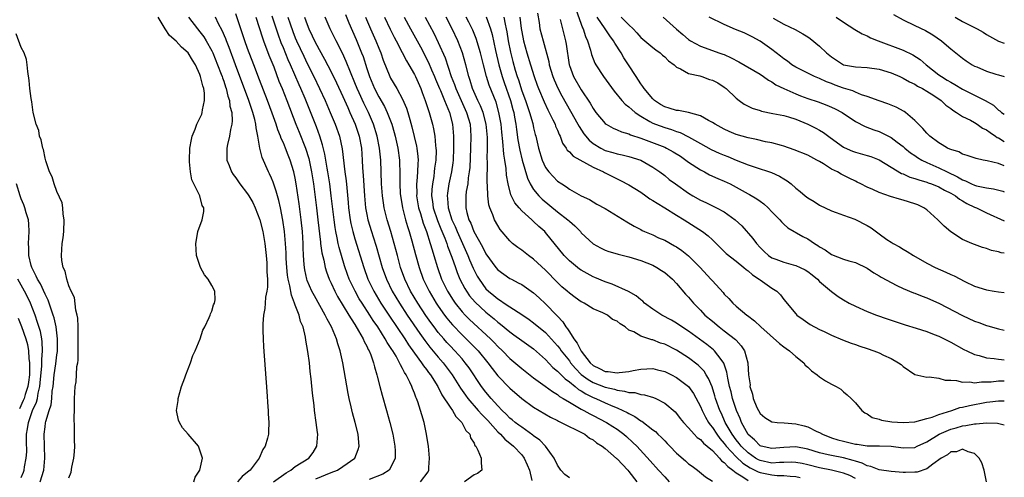
# Model space of a CAD drawing. Units: inches. Extents: x 2610000 to 2613000, y 1512000 to 1515000.
# Drawn here: x 2612835 to 2613000, y 1512574 to 1512651 of the extents above; entities that cross this region are included whole.
import ezdxf

# ---------------------------------------------------------------- set-up
doc = ezdxf.new("R2010")
doc.units = ezdxf.units.IN
doc.header["$MEASUREMENT"] = 0
doc.layers.add('LD26101512_2ft', color=254, linetype='Continuous')

msp = doc.modelspace()

# ---------------------------------------------------------------- linework, layer by layer
at = {"layer": 'LD26101512_2ft'}
for points, elevation in [([(2612884.46, 1512573.54), (2612887, 1512574.58), (2612888.09, 1512575), (2612889, 1512575.6), (2612891, 1512577), (2612891.58, 1512578.42), (2612891.73, 1512579), (2612891.64, 1512579.64), (2612891.57, 1512581), (2612891.08, 1512583), (2612890.59, 1512584.59), (2612890.37, 1512585.63), (2612890.03, 1512587), (2612889.86, 1512587.86), (2612888.99, 1512593.01), (2612888.56, 1512595), (2612888.15, 1512596.15), (2612887.94, 1512597), (2612887.09, 1512599), (2612886.33, 1512600.33), (2612886.04, 1512601), (2612884.2, 1512604.2), (2612883.78, 1512605), (2612883, 1512606.79), (2612882.92, 1512607), (2612882.59, 1512608.59), (2612882.53, 1512609), (2612882.51, 1512609.49), (2612882.4, 1512611), (2612882.34, 1512612.34), (2612882.33, 1512613), (2612882.2, 1512615), (2612882, 1512617), (2612881.65, 1512619.65), (2612881.16, 1512623), (2612881, 1512623.95), (2612880.78, 1512625), (2612880.16, 1512627), (2612879.82, 1512627.82), (2612879.37, 1512629), (2612879, 1512629.88), (2612878.64, 1512630.64), (2612878.53, 1512631), (2612878.07, 1512632.07), (2612877.8, 1512633), (2612877.13, 1512634.87), (2612876.33, 1512637), (2612875, 1512640.47), (2612874.06, 1512643), (2612873, 1512645.74), (2612872.54, 1512647), (2612872.16, 1512648.16), (2612871.85, 1512649), (2612871, 1512651.53)], 7658), ([(2612902, 1512573), (2612903.28, 1512574.72), (2612903.42, 1512575), (2612903.42, 1512575.42), (2612903.51, 1512577), (2612903.34, 1512579), (2612903.31, 1512579.31), (2612903.05, 1512581), (2612902.62, 1512583), (2612902.24, 1512584.24), (2612902.03, 1512585), (2612901.58, 1512586.42), (2612901.36, 1512587), (2612901.23, 1512587.23), (2612901, 1512587.9), (2612900.67, 1512588.67), (2612900.57, 1512589), (2612900.24, 1512589.76), (2612899.6, 1512591), (2612899.34, 1512591.34), (2612899, 1512592.06), (2612898.64, 1512592.64), (2612898.52, 1512593), (2612897.92, 1512594.08), (2612897.36, 1512595), (2612897.21, 1512595.21), (2612897, 1512595.57), (2612896.41, 1512596.41), (2612896.11, 1512597), (2612894.83, 1512599), (2612894.07, 1512600.07), (2612893.51, 1512601), (2612892.2, 1512603), (2612891.74, 1512603.74), (2612891.03, 1512605), (2612890.06, 1512607), (2612889.78, 1512607.78), (2612889.27, 1512609.27), (2612888.35, 1512612.35), (2612888.21, 1512613), (2612888.04, 1512613.96), (2612887.8, 1512615), (2612887.68, 1512615.68), (2612887.5, 1512617), (2612887.05, 1512621), (2612886.79, 1512623), (2612886.48, 1512625), (2612886.36, 1512625.64), (2612885.97, 1512627.97), (2612885.57, 1512629.57), (2612885.11, 1512631), (2612884.55, 1512632.55), (2612882.65, 1512637.35), (2612881.95, 1512639), (2612881.64, 1512639.64), (2612880.18, 1512643), (2612879.81, 1512643.81), (2612879, 1512645.85), (2612878.66, 1512646.66), (2612878.11, 1512648.11), (2612877.13, 1512651.13)], 7662), ([(2612889.41, 1512651.41), (2612890, 1512650), (2612891.22, 1512647.22), (2612892.14, 1512645), (2612892.38, 1512644.38), (2612893, 1512642.38), (2612893.45, 1512641), (2612894.29, 1512639), (2612895, 1512637.62), (2612895.97, 1512635.97), (2612896.43, 1512635), (2612897.19, 1512633), (2612897.61, 1512631.61), (2612897.76, 1512631), (2612898.22, 1512629), (2612898.5, 1512627), (2612898.55, 1512624.55), (2612898.53, 1512623), (2612898.62, 1512621.38), (2612898.65, 1512621), (2612898.7, 1512620.7), (2612899.01, 1512619), (2612899.52, 1512617), (2612899.84, 1512615.84), (2612900.12, 1512615), (2612900.57, 1512613.43), (2612901.17, 1512611.17), (2612901.77, 1512609), (2612902.47, 1512607), (2612903.45, 1512605), (2612904.67, 1512603), (2612905, 1512602.51), (2612906.06, 1512601), (2612906.46, 1512600.46), (2612907, 1512599.81), (2612907.37, 1512599.37), (2612909, 1512597.68), (2612910.36, 1512596.36), (2612911.69, 1512595), (2612913.3, 1512593), (2612914.02, 1512592.02), (2612915, 1512590.79), (2612917, 1512588.76), (2612919, 1512587), (2612921, 1512585.56), (2612923.86, 1512583.86), (2612925, 1512583.31), (2612925.19, 1512583.19), (2612925.65, 1512583), (2612926.52, 1512582.52), (2612928.36, 1512581.64), (2612929.59, 1512581), (2612930.36, 1512580.36), (2612931, 1512580.05), (2612931.57, 1512579.57), (2612932.5, 1512579), (2612933, 1512578.63), (2612934.93, 1512576.93), (2612935, 1512576.88), (2612936.8, 1512575), (2612937, 1512574.76), (2612938.33, 1512573)], 7670), ([(2612913.04, 1512651.04), (2612913.77, 1512649), (2612914.05, 1512648.05), (2612914.61, 1512645.39), (2612915.15, 1512643), (2612915.71, 1512641), (2612916.04, 1512640.04), (2612917.11, 1512637), (2612917.51, 1512635.51), (2612917.66, 1512635), (2612917.82, 1512634.18), (2612918.02, 1512633), (2612918.12, 1512632.12), (2612918.38, 1512630.37), (2612918.68, 1512628.68), (2612919.09, 1512627), (2612919.95, 1512623.95), (2612920.42, 1512623), (2612921, 1512622.05), (2612921.85, 1512621), (2612922.42, 1512620.42), (2612925, 1512618.33), (2612926.76, 1512617), (2612927, 1512616.77), (2612927.94, 1512615.94), (2612928.85, 1512615), (2612929, 1512614.82), (2612931, 1512612.94), (2612932.25, 1512612.25), (2612933, 1512611.91), (2612933.65, 1512611.65), (2612935, 1512611.27), (2612935.2, 1512611.2), (2612937, 1512610.75), (2612939, 1512610.13), (2612941, 1512609.35), (2612941.7, 1512609), (2612942.49, 1512608.49), (2612943, 1512608.13), (2612944.29, 1512607), (2612945, 1512606.28), (2612946.51, 1512604.51), (2612947, 1512603.99), (2612947.81, 1512603), (2612949, 1512601.8), (2612949.76, 1512601), (2612951, 1512599.95), (2612952.16, 1512599), (2612953, 1512598.38), (2612954.9, 1512596.9), (2612955, 1512596.76), (2612955.86, 1512595.86), (2612956.42, 1512595), (2612956.96, 1512592.96), (2612957, 1512591.91), (2612957.06, 1512591), (2612957.32, 1512589.32), (2612957.3, 1512589), (2612957.75, 1512587.75), (2612957.87, 1512587), (2612958.49, 1512585.51), (2612958.72, 1512585), (2612959, 1512584.5), (2612959.81, 1512583.81), (2612961, 1512583.08), (2612961.06, 1512583.06), (2612961.89, 1512583), (2612963.07, 1512582.93), (2612965, 1512582.75), (2612966.43, 1512582.43), (2612967, 1512582.23), (2612968.53, 1512581.47), (2612969, 1512581.28), (2612969.47, 1512581), (2612971, 1512580.42), (2612972.07, 1512580.07), (2612973, 1512579.82), (2612973.68, 1512579.68), (2612975, 1512579.35), (2612975.32, 1512579.32), (2612977, 1512579.06), (2612979.05, 1512579.05), (2612981, 1512579.01), (2612983, 1512578.73), (2612985, 1512578.81), (2612985.37, 1512579), (2612987, 1512579.74), (2612989.07, 1512581), (2612991, 1512581.85), (2612991.91, 1512582.09), (2612993, 1512582.43), (2612993.53, 1512582.46), (2612995, 1512582.76), (2612995.26, 1512582.74), (2612997, 1512582.93), (2612998.88, 1512582.88), (2613000, 1512582.59)], 7684), ([(2612921.63, 1512651.63), (2612921.91, 1512650.09), (2612922.07, 1512649), (2612922.59, 1512647), (2612923.53, 1512643.53), (2612923.62, 1512643), (2612924.25, 1512641), (2612924.46, 1512640.46), (2612925.08, 1512639.08), (2612925.76, 1512637.76), (2612926.48, 1512636.48), (2612927.21, 1512635.21), (2612928.45, 1512633), (2612928.63, 1512632.63), (2612929.41, 1512631.41), (2612930.33, 1512630.33), (2612931, 1512629.79), (2612932.26, 1512629), (2612933, 1512628.63), (2612934.27, 1512628.27), (2612935, 1512628.04), (2612935.88, 1512627.88), (2612937, 1512627.61), (2612939, 1512626.98), (2612941, 1512625.82), (2612942.21, 1512625), (2612943, 1512624.39), (2612943.75, 1512623.75), (2612944.79, 1512623), (2612947, 1512621.46), (2612947.74, 1512621), (2612949, 1512620.27), (2612949.89, 1512619.89), (2612951, 1512619.33), (2612951.23, 1512619.23), (2612951.69, 1512619), (2612953, 1512618.3), (2612954.84, 1512617), (2612955.94, 1512615.94), (2612957.82, 1512613.82), (2612958.41, 1512613), (2612959, 1512612.36), (2612959.68, 1512611.68), (2612960.4, 1512611), (2612961, 1512610.58), (2612961.63, 1512610.37), (2612963, 1512609.87), (2612964.56, 1512609.44), (2612965, 1512609.34), (2612965.73, 1512609), (2612966.56, 1512608.56), (2612967, 1512608.28), (2612967.73, 1512607.73), (2612968.63, 1512607), (2612969, 1512606.65), (2612970.97, 1512604.97), (2612972.12, 1512604.12), (2612973, 1512603.53), (2612973.97, 1512603), (2612975, 1512602.48), (2612977, 1512601.61), (2612978.56, 1512601), (2612980.35, 1512600.35), (2612981.84, 1512599.84), (2612983.35, 1512599.35), (2612985.22, 1512598.78), (2612987, 1512598.22), (2612988.25, 1512597.75), (2612989, 1512597.45), (2612991, 1512596.47), (2612993.23, 1512595.23), (2612993.7, 1512595), (2612995, 1512594.38), (2612995.8, 1512594.2), (2612997, 1512593.83), (2612998.28, 1512593.72), (2612999, 1512593.59), (2612999.53, 1512593.53), (2613000, 1512593.51)], 7690), ([(2612928.14, 1512652.14), (2612929.2, 1512649.2), (2612929.31, 1512649), (2612929.72, 1512647.72), (2612930.06, 1512647), (2612930.57, 1512645.43), (2612930.73, 1512644.73), (2612931.27, 1512643.27), (2612931.43, 1512643), (2612932.71, 1512641), (2612934.54, 1512638.54), (2612935.83, 1512637), (2612936.39, 1512636.39), (2612937, 1512635.95), (2612937.46, 1512635.46), (2612938.03, 1512635), (2612939, 1512634.35), (2612940.51, 1512633.49), (2612941, 1512633.19), (2612941.46, 1512633), (2612943, 1512632.45), (2612944.13, 1512632.13), (2612945, 1512631.81), (2612945.62, 1512631.62), (2612947, 1512630.92), (2612949, 1512629.77), (2612950.8, 1512628.8), (2612952.17, 1512628.17), (2612953, 1512627.81), (2612953.59, 1512627.59), (2612955, 1512627), (2612957, 1512626.22), (2612958.21, 1512625.79), (2612960.91, 1512624.91), (2612962.29, 1512624.29), (2612963, 1512623.84), (2612963.53, 1512623.53), (2612964.2, 1512623), (2612965, 1512622.3), (2612965.74, 1512621.74), (2612966.55, 1512621), (2612967, 1512620.65), (2612968.06, 1512620.06), (2612969, 1512619.42), (2612971, 1512618.48), (2612971.78, 1512618.22), (2612973, 1512617.76), (2612974.92, 1512617.08), (2612977, 1512616.03), (2612977.66, 1512615.66), (2612979, 1512614.64), (2612980.31, 1512613.69), (2612981, 1512613.21), (2612981.33, 1512613), (2612982.43, 1512612.43), (2612983, 1512612.08), (2612983.69, 1512611.69), (2612984.76, 1512611), (2612987, 1512609.73), (2612988.42, 1512609), (2612990.21, 1512608.21), (2612991, 1512607.83), (2612991.58, 1512607.58), (2612993.36, 1512606.64), (2612995, 1512605.87), (2612997, 1512605.22), (2612998.29, 1512605), (2612999, 1512604.89), (2613000, 1512604.8)], 7694), ([(2612981.43, 1512651.43), (2612983, 1512650.53), (2612985, 1512649.57), (2612986.76, 1512648.76), (2612988.03, 1512648.03), (2612989.48, 1512647), (2612990.3, 1512646.3), (2612991, 1512645.66), (2612993, 1512644.1), (2612993.62, 1512643.63), (2612994.6, 1512643), (2612995, 1512642.78), (2612995.38, 1512642.62), (2612997, 1512641.89), (2612998.58, 1512641.42), (2612999, 1512641.28), (2613000, 1512641.02)], 7708), ([(2612863.96, 1512573), (2612864.21, 1512573.79), (2612865.01, 1512575), (2612865.43, 1512577), (2612865, 1512578.35), (2612864.74, 1512579), (2612863.05, 1512581), (2612862.08, 1512582.08), (2612861.55, 1512583), (2612861.39, 1512583.39), (2612861.08, 1512585), (2612861.32, 1512586.68), (2612861.33, 1512587), (2612861.91, 1512589), (2612862.47, 1512590.47), (2612862.65, 1512591), (2612863.42, 1512593), (2612863.81, 1512594.19), (2612864.2, 1512595), (2612865.02, 1512597), (2612865.51, 1512598.49), (2612865.8, 1512599), (2612866.57, 1512600.57), (2612866.73, 1512601), (2612866.78, 1512601.22), (2612867, 1512601.67), (2612867.29, 1512602.71), (2612867.46, 1512603), (2612867.55, 1512603.55), (2612867.52, 1512605), (2612867, 1512605.96), (2612866.36, 1512607), (2612865.75, 1512607.75), (2612865.08, 1512609), (2612864.4, 1512611), (2612864.32, 1512613), (2612864.4, 1512613.6), (2612864.66, 1512615), (2612865.36, 1512617), (2612865.64, 1512618.36), (2612865.64, 1512619), (2612865.36, 1512619.36), (2612865, 1512621), (2612863.66, 1512623.66), (2612863.42, 1512625), (2612863.27, 1512626.73), (2612863.23, 1512627), (2612863.32, 1512629), (2612863.56, 1512630.44), (2612863.71, 1512631), (2612864.19, 1512632.19), (2612864.47, 1512633), (2612865, 1512634.05), (2612865.29, 1512634.71), (2612865.38, 1512635), (2612865.43, 1512635.43), (2612865.79, 1512637), (2612865.75, 1512638.25), (2612865.63, 1512639), (2612865.46, 1512639.46), (2612865.12, 1512641), (2612865, 1512641.33), (2612864.23, 1512643), (2612863.75, 1512643.75), (2612863, 1512645), (2612861.93, 1512645.93), (2612861, 1512646.92), (2612859.88, 1512647.88), (2612859.15, 1512649), (2612858.01, 1512651)], 7652), ([(2612863.07, 1512651), (2612864.6, 1512649), (2612865, 1512648.54), (2612865.65, 1512647.65), (2612866.04, 1512647), (2612867, 1512645.31), (2612867.14, 1512645), (2612867.96, 1512643), (2612868.57, 1512641.43), (2612868.72, 1512641), (2612868.78, 1512640.78), (2612869, 1512640.21), (2612869.29, 1512639.29), (2612869.4, 1512639), (2612869.7, 1512637.7), (2612869.95, 1512637), (2612870.03, 1512636.03), (2612870.33, 1512635), (2612870.42, 1512633.58), (2612870.35, 1512633), (2612870.12, 1512632.12), (2612869.94, 1512631), (2612869.61, 1512629.61), (2612869.5, 1512629), (2612869.49, 1512627.49), (2612869.52, 1512627), (2612869.89, 1512626.11), (2612870.3, 1512625), (2612870.58, 1512624.58), (2612871, 1512624.03), (2612871.72, 1512623), (2612873, 1512621.34), (2612873.21, 1512621), (2612873.86, 1512619.86), (2612874.26, 1512619), (2612875.05, 1512617), (2612875.55, 1512615), (2612875.89, 1512613), (2612875.98, 1512611.98), (2612876.1, 1512611), (2612876.22, 1512609.78), (2612876.25, 1512609), (2612876.23, 1512608.23), (2612876.33, 1512607), (2612876.34, 1512605.67), (2612876.23, 1512605), (2612876.02, 1512604.02), (2612875.94, 1512603), (2612875.9, 1512602.1), (2612875.65, 1512601), (2612875.53, 1512599.53), (2612875.58, 1512598.42), (2612875.59, 1512597), (2612875.65, 1512595.65), (2612876.2, 1512588.2), (2612876.4, 1512585.6), (2612876.43, 1512585), (2612876.43, 1512584.43), (2612876.55, 1512583), (2612876.52, 1512581.48), (2612876.48, 1512581), (2612876.33, 1512580.33), (2612875.95, 1512579), (2612875.56, 1512578.44), (2612874.95, 1512577), (2612873.44, 1512575), (2612873.18, 1512574.82), (2612873, 1512574.64), (2612872.1, 1512573.9), (2612871.28, 1512573)], 7654), ([(2612877.35, 1512573), (2612879.46, 1512574.54), (2612880.26, 1512575), (2612881, 1512575.57), (2612883.3, 1512577), (2612884.03, 1512577.97), (2612884.62, 1512579), (2612884.76, 1512581), (2612884.71, 1512581.29), (2612884.52, 1512583), (2612884.24, 1512585), (2612884.17, 1512585.83), (2612883.91, 1512587.91), (2612883.69, 1512590.31), (2612883.52, 1512591.52), (2612883.36, 1512593), (2612883.13, 1512594.87), (2612882.8, 1512596.8), (2612882.73, 1512597.27), (2612882.3, 1512599), (2612881.9, 1512599.9), (2612881.63, 1512601), (2612881, 1512602.68), (2612880.89, 1512603), (2612880.34, 1512604.34), (2612880.11, 1512605.89), (2612879.82, 1512607), (2612879.71, 1512607.71), (2612879.58, 1512609), (2612879.49, 1512610.51), (2612879.46, 1512611.46), (2612879.38, 1512613), (2612879.2, 1512615), (2612878.93, 1512616.93), (2612878.5, 1512619), (2612878.23, 1512620.23), (2612877.99, 1512621), (2612877.79, 1512621.79), (2612877.28, 1512623.28), (2612877, 1512623.99), (2612876.69, 1512624.69), (2612876.53, 1512625), (2612875.44, 1512627.44), (2612875.06, 1512629), (2612874.74, 1512631), (2612874.41, 1512632.41), (2612874.39, 1512633), (2612874.22, 1512633.78), (2612873.87, 1512635), (2612873.63, 1512635.63), (2612873.2, 1512637), (2612870.98, 1512643), (2612869.89, 1512645.89), (2612869.44, 1512647), (2612869.33, 1512647.33), (2612868.73, 1512648.73), (2612868.13, 1512649.86), (2612867.59, 1512651)], 7656), ([(2612874.37, 1512651), (2612875.48, 1512647.48), (2612875.66, 1512647), (2612876.59, 1512644.59), (2612877.38, 1512642.62), (2612878.26, 1512640.26), (2612878.79, 1512639), (2612879.57, 1512637), (2612881.1, 1512633), (2612881.67, 1512631.67), (2612882.73, 1512629), (2612883.28, 1512627.28), (2612883.75, 1512625), (2612884.05, 1512623), (2612884.56, 1512619), (2612884.8, 1512617), (2612885.22, 1512613.22), (2612885.26, 1512613), (2612885.46, 1512611.46), (2612885.77, 1512610.23), (2612886.01, 1512609), (2612886.23, 1512608.23), (2612886.69, 1512607), (2612887, 1512606.36), (2612887.62, 1512605), (2612888.1, 1512604.1), (2612890.01, 1512601), (2612890.36, 1512600.36), (2612891, 1512599.4), (2612891.62, 1512598.38), (2612892.39, 1512597), (2612892.56, 1512596.56), (2612893, 1512595.76), (2612893.24, 1512595.24), (2612893.39, 1512595), (2612893.68, 1512594.32), (2612894.15, 1512593), (2612894.3, 1512592.3), (2612894.71, 1512591), (2612894.76, 1512590.76), (2612895.19, 1512589), (2612895.57, 1512587.57), (2612896.33, 1512585), (2612896.88, 1512583), (2612897.37, 1512581), (2612897.73, 1512579), (2612897.76, 1512578.24), (2612897.74, 1512577), (2612897, 1512575.38), (2612896.77, 1512575), (2612895.69, 1512574.31), (2612893.42, 1512573.42)], 7660), ([(2612879.76, 1512651), (2612880.15, 1512649.85), (2612880.59, 1512648.59), (2612881, 1512647.53), (2612881.22, 1512647), (2612882.42, 1512644.42), (2612883, 1512643.22), (2612884.11, 1512641), (2612885.07, 1512639), (2612886.01, 1512637), (2612886.87, 1512635), (2612887.7, 1512633), (2612888.41, 1512631), (2612888.88, 1512628.88), (2612889.33, 1512625), (2612889.54, 1512623.54), (2612889.63, 1512622.37), (2612889.89, 1512619.89), (2612889.96, 1512619), (2612890.23, 1512617), (2612890.34, 1512616.34), (2612890.66, 1512615), (2612891, 1512613.78), (2612892.49, 1512609), (2612893.2, 1512607), (2612894.16, 1512605), (2612895.37, 1512603), (2612896.81, 1512600.81), (2612899.37, 1512597), (2612900.01, 1512596.01), (2612901, 1512594.61), (2612902.19, 1512593), (2612902.5, 1512592.5), (2612903, 1512591.88), (2612903.37, 1512591.37), (2612903.67, 1512591), (2612904.92, 1512589), (2612905.62, 1512587.62), (2612907, 1512585.53), (2612907.39, 1512585), (2612907.96, 1512583.96), (2612908.98, 1512583), (2612909.63, 1512581.63), (2612910.3, 1512581), (2612910.42, 1512580.42), (2612911, 1512579.53), (2612911.14, 1512579.14), (2612911.29, 1512579), (2612911.64, 1512578.36), (2612912.19, 1512577), (2612912.2, 1512576.2), (2612912.32, 1512575), (2612911.56, 1512574.44), (2612911, 1512574.21), (2612909.41, 1512573)], 7664), ([(2612882.57, 1512651), (2612883, 1512649.75), (2612883.29, 1512649), (2612883.86, 1512647.86), (2612884.24, 1512647), (2612885, 1512645.54), (2612885.91, 1512643.91), (2612887, 1512641.8), (2612887.93, 1512639.93), (2612889, 1512637.64), (2612889.8, 1512635.8), (2612890.18, 1512635), (2612891.04, 1512633), (2612891.71, 1512631), (2612892.09, 1512629), (2612892.24, 1512627), (2612892.3, 1512625.7), (2612892.41, 1512624.41), (2612892.62, 1512621), (2612892.79, 1512619), (2612893, 1512617.86), (2612893.18, 1512617), (2612893.79, 1512615), (2612894.1, 1512614.1), (2612894.58, 1512612.58), (2612895.6, 1512609), (2612896.29, 1512607), (2612897.26, 1512605), (2612898.47, 1512603), (2612899.8, 1512601), (2612901.89, 1512597.89), (2612902.73, 1512596.73), (2612903.6, 1512595.6), (2612905, 1512593.93), (2612905.82, 1512593), (2612907.19, 1512591.19), (2612907.33, 1512591), (2612908.73, 1512588.73), (2612909.55, 1512587.55), (2612909.95, 1512587), (2612911.72, 1512585), (2612912.31, 1512584.31), (2612913, 1512583.62), (2612913.3, 1512583.3), (2612915, 1512581.41), (2612915.44, 1512581), (2612916.17, 1512580.17), (2612917.65, 1512579), (2612919, 1512577.53), (2612919.44, 1512577), (2612919.9, 1512575.9), (2612920.29, 1512575), (2612920.73, 1512573.27)], 7666), ([(2612927, 1512573.67), (2612926.26, 1512574.26), (2612925.56, 1512575), (2612925.33, 1512575.33), (2612925, 1512575.82), (2612924.44, 1512577), (2612923, 1512579), (2612922.03, 1512580.03), (2612921, 1512580.73), (2612920.86, 1512580.86), (2612919, 1512582.17), (2612918.54, 1512582.54), (2612917.9, 1512583), (2612917.41, 1512583.41), (2612917, 1512583.73), (2612916.39, 1512584.39), (2612915.73, 1512585), (2612915, 1512585.76), (2612913.89, 1512587), (2612913, 1512588.05), (2612912.27, 1512589), (2612910.16, 1512592.16), (2612909.54, 1512593), (2612909, 1512593.63), (2612907.79, 1512595), (2612907, 1512595.81), (2612906.42, 1512596.42), (2612905.92, 1512597), (2612905, 1512598.08), (2612904.3, 1512599), (2612903.75, 1512599.75), (2612902.94, 1512600.94), (2612901.57, 1512603), (2612900.35, 1512605), (2612899.38, 1512607), (2612898.68, 1512609), (2612898.13, 1512611), (2612897.61, 1512613), (2612897.05, 1512615), (2612896.44, 1512617), (2612895.93, 1512619), (2612895.8, 1512619.8), (2612895.64, 1512621), (2612895.49, 1512623), (2612895.36, 1512627), (2612895.16, 1512629), (2612894.76, 1512631), (2612894.14, 1512633), (2612893.3, 1512635), (2612892.52, 1512636.52), (2612891.73, 1512638.27), (2612891.38, 1512639), (2612891, 1512639.98), (2612890.28, 1512641.73), (2612889.56, 1512643.56), (2612888.93, 1512644.93), (2612887.86, 1512647), (2612886.88, 1512649), (2612886.02, 1512651)], 7668), ([(2612892.81, 1512651), (2612893.63, 1512649), (2612894.52, 1512647), (2612895, 1512645.79), (2612895.35, 1512645), (2612895.77, 1512643.77), (2612896.87, 1512641), (2612897, 1512640.74), (2612898.03, 1512639), (2612899, 1512637.24), (2612899.68, 1512635.68), (2612899.88, 1512635), (2612900.22, 1512633.78), (2612900.58, 1512632.58), (2612901.35, 1512629.35), (2612901.41, 1512629), (2612901.58, 1512627.58), (2612901.61, 1512627), (2612901.55, 1512626.45), (2612901.53, 1512625), (2612901.42, 1512623.42), (2612901.37, 1512623), (2612901.38, 1512621.38), (2612901.37, 1512621), (2612901.68, 1512619), (2612901.99, 1512618.01), (2612902.44, 1512616.44), (2612903, 1512615), (2612903.66, 1512613), (2612903.95, 1512611.95), (2612904.27, 1512611), (2612904.85, 1512609), (2612905.56, 1512607), (2612906.54, 1512605), (2612907.49, 1512603.49), (2612907.84, 1512603), (2612909, 1512601.56), (2612909.52, 1512601), (2612910.26, 1512600.26), (2612913.79, 1512597), (2612914.39, 1512596.39), (2612915, 1512595.73), (2612915.76, 1512595), (2612917, 1512593.71), (2612919, 1512592.05), (2612921, 1512590.48), (2612922.95, 1512589.05), (2612924.15, 1512588.15), (2612925, 1512587.66), (2612925.35, 1512587.35), (2612925.98, 1512587), (2612927, 1512586.37), (2612928.43, 1512585.57), (2612929, 1512585.22), (2612929.43, 1512585), (2612930.43, 1512584.43), (2612931, 1512584.17), (2612933.25, 1512583), (2612934.32, 1512582.32), (2612935, 1512581.85), (2612936.16, 1512581), (2612936.6, 1512580.6), (2612937.64, 1512579.64), (2612938.3, 1512579), (2612940.56, 1512576.56), (2612941, 1512576.05), (2612941.5, 1512575.5), (2612941.97, 1512575), (2612943, 1512573.84), (2612943.77, 1512573)], 7672), ([(2612895.98, 1512651), (2612896.94, 1512648.94), (2612897.6, 1512647.6), (2612897.93, 1512647), (2612898.94, 1512645.06), (2612899.64, 1512643.64), (2612900.04, 1512643), (2612901, 1512641.38), (2612901.2, 1512641), (2612902.08, 1512639), (2612902.32, 1512638.32), (2612902.82, 1512637), (2612903.34, 1512635.34), (2612903.48, 1512635), (2612904.04, 1512633), (2612904.22, 1512632.22), (2612904.41, 1512631), (2612904.54, 1512629.46), (2612904.61, 1512629), (2612904.63, 1512628.63), (2612904.59, 1512627), (2612904.38, 1512625.62), (2612904.33, 1512625), (2612904.23, 1512624.23), (2612904.01, 1512623), (2612903.93, 1512622.07), (2612903.89, 1512621), (2612904.04, 1512620.04), (2612904.17, 1512619), (2612904.87, 1512616.87), (2612905.44, 1512615.44), (2612906.1, 1512613.9), (2612906.44, 1512613), (2612906.57, 1512612.57), (2612907.3, 1512610.7), (2612907.87, 1512609), (2612908.16, 1512608.16), (2612908.63, 1512607), (2612909.44, 1512605.44), (2612909.72, 1512605), (2612910.25, 1512604.25), (2612911.17, 1512603.17), (2612913, 1512601.48), (2612914.36, 1512600.36), (2612915, 1512599.8), (2612915.47, 1512599.47), (2612917, 1512598.18), (2612917.69, 1512597.69), (2612919, 1512596.72), (2612921, 1512595.32), (2612923, 1512593.56), (2612924.23, 1512592.23), (2612925, 1512591.61), (2612925.28, 1512591.28), (2612926.28, 1512590.28), (2612927, 1512589.78), (2612927.97, 1512589), (2612928.53, 1512588.53), (2612929, 1512588.28), (2612929.77, 1512587.78), (2612931, 1512587.19), (2612931.46, 1512587), (2612933, 1512586.27), (2612934.29, 1512585.71), (2612935, 1512585.43), (2612936, 1512585), (2612936.68, 1512584.68), (2612937, 1512584.47), (2612937.99, 1512583.99), (2612939, 1512583.26), (2612939.18, 1512583.18), (2612941, 1512581.77), (2612941.44, 1512581.44), (2612941.87, 1512581), (2612942.46, 1512580.46), (2612943, 1512579.88), (2612943.44, 1512579.44), (2612943.85, 1512579), (2612945, 1512577.81), (2612946.52, 1512576.52), (2612947, 1512576.07), (2612947.63, 1512575.63), (2612948.48, 1512575), (2612949.87, 1512573.87), (2612951, 1512573.11)], 7674), ([(2612899.28, 1512651), (2612900.35, 1512649), (2612901.99, 1512645.99), (2612903.35, 1512643.35), (2612903.87, 1512642.13), (2612904.37, 1512641), (2612904.55, 1512640.55), (2612905.19, 1512639), (2612905.35, 1512638.65), (2612906.05, 1512637), (2612906.3, 1512636.3), (2612906.91, 1512635), (2612907.41, 1512633), (2612907.58, 1512631), (2612907.57, 1512630.43), (2612907.58, 1512629), (2612907.48, 1512627), (2612907.44, 1512626.56), (2612907.21, 1512625), (2612906.79, 1512623), (2612906.54, 1512621.46), (2612906.5, 1512621), (2612906.56, 1512620.56), (2612906.67, 1512619), (2612907.3, 1512617), (2612907.83, 1512615.83), (2612908.17, 1512615), (2612909.98, 1512611), (2612910.26, 1512610.26), (2612910.87, 1512608.87), (2612911.53, 1512607.53), (2612911.85, 1512607), (2612913, 1512605.41), (2612913.42, 1512605), (2612914.3, 1512604.3), (2612915, 1512603.7), (2612915.45, 1512603.45), (2612916.06, 1512603), (2612917, 1512602.36), (2612919, 1512601.08), (2612920.25, 1512600.25), (2612921, 1512599.71), (2612923, 1512598.06), (2612925, 1512595.85), (2612925.38, 1512595.38), (2612925.64, 1512595), (2612927, 1512593.3), (2612927.21, 1512593), (2612928.03, 1512592.03), (2612929.01, 1512591.01), (2612930.17, 1512590.17), (2612931, 1512589.7), (2612933, 1512588.9), (2612934.55, 1512588.55), (2612935, 1512588.39), (2612936.26, 1512588.26), (2612937, 1512588.03), (2612937.99, 1512587.99), (2612939, 1512587.69), (2612939.64, 1512587.64), (2612941.15, 1512587.15), (2612941.49, 1512587), (2612943, 1512586.23), (2612944.75, 1512584.75), (2612945, 1512584.47), (2612945.62, 1512583.62), (2612946.13, 1512583), (2612947, 1512582.08), (2612947.96, 1512581), (2612948.46, 1512580.46), (2612949, 1512580.12), (2612949.5, 1512579.5), (2612950.12, 1512579), (2612951, 1512578.26), (2612952.22, 1512577), (2612952.55, 1512576.55), (2612953, 1512576.29), (2612953.58, 1512575.58), (2612954.44, 1512575), (2612955, 1512574.55), (2612956.12, 1512573.88), (2612957, 1512573.27)], 7676), ([(2612902.82, 1512651), (2612904.27, 1512648.27), (2612905, 1512646.73), (2612906.14, 1512644.14), (2612907.17, 1512641), (2612907.7, 1512639.7), (2612907.94, 1512639), (2612908.87, 1512637), (2612909.76, 1512635), (2612910.08, 1512633.92), (2612910.33, 1512633), (2612910.49, 1512631), (2612910.43, 1512629), (2612910.27, 1512625.74), (2612910.19, 1512625), (2612910.04, 1512624.04), (2612909.95, 1512623), (2612909.7, 1512621.7), (2612909.63, 1512621), (2612909.62, 1512619), (2612909.79, 1512618.21), (2612910.15, 1512617), (2612910.44, 1512616.44), (2612910.97, 1512615), (2612912.42, 1512612.42), (2612913, 1512611.26), (2612914.66, 1512609), (2612915, 1512608.59), (2612917, 1512607.16), (2612917.29, 1512607), (2612918.43, 1512606.43), (2612919, 1512606.1), (2612921, 1512604.72), (2612921.91, 1512603.91), (2612923, 1512602.89), (2612924.91, 1512600.91), (2612925, 1512600.8), (2612925.89, 1512599.89), (2612926.42, 1512599), (2612926.69, 1512598.69), (2612927, 1512598.16), (2612927.76, 1512597), (2612928.31, 1512596.31), (2612929, 1512594.95), (2612930.47, 1512593), (2612931, 1512592.53), (2612932.05, 1512592.05), (2612933, 1512591.55), (2612933.53, 1512591.53), (2612935, 1512591.29), (2612935.37, 1512591.37), (2612937, 1512591.53), (2612937.7, 1512591.7), (2612939, 1512591.94), (2612941, 1512592.04), (2612941.82, 1512591.82), (2612943, 1512591.55), (2612944.12, 1512591), (2612945, 1512590.55), (2612947.01, 1512589), (2612947.83, 1512587.83), (2612949, 1512585.65), (2612949.27, 1512585), (2612949.85, 1512583.85), (2612950.35, 1512583), (2612950.61, 1512582.61), (2612951, 1512582.15), (2612951.73, 1512581), (2612952.27, 1512580.27), (2612953, 1512579.45), (2612953.34, 1512579), (2612955, 1512577.22), (2612956.13, 1512576.13), (2612957.37, 1512575.37), (2612958.15, 1512575), (2612958.7, 1512574.7), (2612959, 1512574.59), (2612961, 1512574.17), (2612961.9, 1512574.1), (2612963, 1512574.09), (2612964.05, 1512573.95), (2612965, 1512573.91), (2612965.74, 1512573.74)], 7678), ([(2612975, 1512573.57), (2612974.06, 1512574.06), (2612973, 1512574.5), (2612971, 1512574.99), (2612969, 1512575.37), (2612967, 1512575.9), (2612966.1, 1512576.1), (2612965, 1512576.28), (2612964.3, 1512576.3), (2612963, 1512576.25), (2612962.25, 1512576.25), (2612961, 1512576.18), (2612959, 1512576.59), (2612958.72, 1512576.72), (2612958.26, 1512577), (2612957, 1512577.86), (2612955.83, 1512579), (2612955.48, 1512579.48), (2612955, 1512580.07), (2612954.3, 1512581), (2612953.17, 1512583), (2612952.51, 1512584.51), (2612952.27, 1512585), (2612951.55, 1512587), (2612951.44, 1512587.44), (2612950.95, 1512588.95), (2612950.38, 1512590.38), (2612949.98, 1512591), (2612949.61, 1512591.61), (2612948.61, 1512592.61), (2612947, 1512593.82), (2612945, 1512595.09), (2612943, 1512596.1), (2612942.31, 1512596.31), (2612941, 1512596.85), (2612940.85, 1512596.85), (2612939, 1512597.45), (2612937.84, 1512598.16), (2612937, 1512598.48), (2612936.38, 1512599), (2612935.51, 1512599.51), (2612935, 1512599.98), (2612934.26, 1512600.26), (2612933.4, 1512601), (2612932.63, 1512601.37), (2612931, 1512602.05), (2612929.48, 1512603), (2612929.15, 1512603.15), (2612929, 1512603.24), (2612927.96, 1512603.96), (2612927, 1512604.66), (2612926.64, 1512605), (2612925.76, 1512605.76), (2612925, 1512606.48), (2612923, 1512608.52), (2612921, 1512610.39), (2612920.13, 1512611), (2612919, 1512611.88), (2612918.33, 1512612.33), (2612917.48, 1512613), (2612917.22, 1512613.22), (2612917, 1512613.45), (2612915.38, 1512615.38), (2612915, 1512616), (2612914.46, 1512617), (2612914.18, 1512617.82), (2612913.67, 1512619), (2612913.5, 1512619.5), (2612913.33, 1512621), (2612913.27, 1512622.73), (2612913.22, 1512623.22), (2612913.24, 1512626.76), (2612913.21, 1512627.21), (2612913.24, 1512629), (2612913.24, 1512630.76), (2612913.04, 1512633), (2612912.52, 1512635), (2612912.1, 1512636.1), (2612911.66, 1512637), (2612910.77, 1512639), (2612910.35, 1512640.35), (2612910.11, 1512641), (2612909.6, 1512643), (2612909.05, 1512645), (2612908.28, 1512647), (2612907.34, 1512649), (2612906.33, 1512651)], 7680), ([(2612997.03, 1512573.03), (2612996.61, 1512575), (2612996.2, 1512576.2), (2612995.78, 1512577), (2612995, 1512577.78), (2612993.96, 1512578.04), (2612993, 1512578.5), (2612991.95, 1512578.05), (2612991, 1512578.03), (2612990.45, 1512577.55), (2612989.41, 1512577), (2612987.99, 1512575.99), (2612987, 1512575.2), (2612985.35, 1512574.65), (2612985, 1512574.62), (2612983.43, 1512574.57), (2612983, 1512574.58), (2612981, 1512574.74), (2612979, 1512575.02), (2612977.58, 1512575.58), (2612977, 1512575.68), (2612976.15, 1512576.15), (2612975, 1512576.47), (2612974.62, 1512576.62), (2612973, 1512577.04), (2612971, 1512577.42), (2612970.44, 1512577.56), (2612969, 1512577.89), (2612967, 1512578.51), (2612965, 1512578.9), (2612963, 1512578.81), (2612961, 1512578.6), (2612959.18, 1512579), (2612959, 1512579.06), (2612958.06, 1512580.06), (2612957, 1512580.96), (2612955.9, 1512583), (2612955.65, 1512583.65), (2612955.04, 1512585), (2612954.39, 1512587), (2612954.13, 1512588.13), (2612953.9, 1512589), (2612953.6, 1512590.4), (2612953.44, 1512591.44), (2612952.93, 1512592.93), (2612952.47, 1512593.53), (2612951.37, 1512595), (2612951.18, 1512595.18), (2612950.06, 1512596.06), (2612947, 1512598.29), (2612945.89, 1512599), (2612945, 1512599.62), (2612944.12, 1512600.12), (2612942.51, 1512601), (2612941, 1512601.99), (2612939.63, 1512603), (2612939.31, 1512603.31), (2612939, 1512603.54), (2612938.21, 1512604.21), (2612936.95, 1512604.95), (2612934.18, 1512606.18), (2612933, 1512606.55), (2612931.29, 1512607.29), (2612931, 1512607.4), (2612929, 1512608.52), (2612928.71, 1512608.71), (2612928.34, 1512609), (2612927, 1512610.1), (2612926.12, 1512611), (2612923, 1512614.85), (2612922.86, 1512615), (2612921.87, 1512615.87), (2612921, 1512616.72), (2612920.84, 1512616.84), (2612920.69, 1512617), (2612919, 1512618.5), (2612918.55, 1512619), (2612917.84, 1512619.84), (2612917.17, 1512621.17), (2612916.71, 1512623), (2612916.47, 1512624.47), (2612916.4, 1512625.6), (2612916.19, 1512627), (2612916.01, 1512628.01), (2612915.86, 1512630.14), (2612915.67, 1512631.67), (2612915.54, 1512633), (2612915.19, 1512635), (2612914.69, 1512636.69), (2612913.55, 1512639.55), (2612913.11, 1512641), (2612912.57, 1512643), (2612912.06, 1512645), (2612911.37, 1512647.37), (2612910.79, 1512648.79), (2612910.14, 1512650.14), (2612909.7, 1512651)], 7682), ([(2612916.02, 1512651), (2612916.22, 1512649.78), (2612916.41, 1512649), (2612916.51, 1512648.51), (2612916.75, 1512647), (2612917.12, 1512645.12), (2612917.51, 1512643.51), (2612917.9, 1512642.1), (2612918.23, 1512641), (2612918.44, 1512640.44), (2612919, 1512638.64), (2612919.62, 1512637), (2612919.96, 1512635.96), (2612920.32, 1512635), (2612920.85, 1512633.15), (2612921, 1512632.43), (2612921.27, 1512631.27), (2612921.36, 1512631), (2612921.8, 1512629), (2612922.42, 1512627), (2612923, 1512625.76), (2612923.57, 1512625), (2612925, 1512623.48), (2612925.71, 1512623), (2612926.52, 1512622.52), (2612927, 1512622.12), (2612929, 1512620.98), (2612930.37, 1512620.37), (2612931, 1512619.98), (2612931.63, 1512619.63), (2612933, 1512618.86), (2612936.62, 1512616.62), (2612937.9, 1512615.9), (2612939, 1512615.33), (2612939.21, 1512615.21), (2612939.64, 1512615), (2612941, 1512614.44), (2612941.98, 1512613.98), (2612943, 1512613.54), (2612944.64, 1512612.64), (2612945, 1512612.42), (2612945.85, 1512611.85), (2612947, 1512610.92), (2612948.94, 1512609), (2612950.77, 1512607), (2612951, 1512606.72), (2612952.79, 1512604.79), (2612953, 1512604.51), (2612953.76, 1512603.76), (2612954.44, 1512603), (2612955, 1512602.49), (2612956.79, 1512601), (2612956.92, 1512600.92), (2612958.05, 1512600.05), (2612959.13, 1512599), (2612962.25, 1512596.25), (2612963, 1512595.68), (2612963.41, 1512595.41), (2612963.95, 1512595), (2612965, 1512594.04), (2612966.36, 1512593), (2612966.6, 1512592.6), (2612967, 1512592.24), (2612967.63, 1512591.63), (2612968.6, 1512591), (2612969, 1512590.63), (2612969.97, 1512589.97), (2612971, 1512589.4), (2612971.8, 1512589), (2612972.54, 1512588.54), (2612973, 1512588.12), (2612973.63, 1512587.63), (2612974.27, 1512587), (2612975, 1512586.26), (2612976.06, 1512585), (2612976.58, 1512584.58), (2612977, 1512584.42), (2612977.81, 1512583.81), (2612979, 1512583.54), (2612979.37, 1512583.37), (2612981.1, 1512583.1), (2612983, 1512582.97), (2612985, 1512583.1), (2612987, 1512583.63), (2612987.87, 1512583.87), (2612989, 1512584.31), (2612991.2, 1512585), (2612992.53, 1512585.47), (2612993, 1512585.55), (2612994.16, 1512585.84), (2612997, 1512586.38), (2612997.57, 1512586.43), (2612999, 1512586.63), (2613000, 1512586.62)], 7686), ([(2612918.71, 1512651), (2612918.91, 1512649.09), (2612919, 1512648.53), (2612919.31, 1512647), (2612919.86, 1512645), (2612920.46, 1512643), (2612921.08, 1512641), (2612921.59, 1512639.59), (2612921.81, 1512639), (2612922.75, 1512636.75), (2612923.4, 1512635.4), (2612924.24, 1512633.76), (2612924.6, 1512633), (2612924.7, 1512632.7), (2612925, 1512632.03), (2612925.29, 1512631.29), (2612925.46, 1512631), (2612925.86, 1512629.86), (2612926.47, 1512629), (2612926.66, 1512628.66), (2612927, 1512628.39), (2612927.65, 1512627.65), (2612931, 1512625.8), (2612932.72, 1512625), (2612932.89, 1512624.89), (2612934.22, 1512624.22), (2612935, 1512623.83), (2612935.58, 1512623.58), (2612937, 1512622.82), (2612939, 1512621.59), (2612939.85, 1512621), (2612940.51, 1512620.51), (2612941, 1512620.24), (2612941.75, 1512619.75), (2612943.04, 1512619), (2612945, 1512617.77), (2612946.28, 1512617), (2612949.35, 1512615), (2612950.29, 1512614.29), (2612951, 1512613.62), (2612953.33, 1512611.33), (2612955, 1512610.03), (2612956.27, 1512609), (2612956.65, 1512608.65), (2612957, 1512608.4), (2612957.72, 1512607.72), (2612958.87, 1512607), (2612959, 1512606.9), (2612961, 1512605.51), (2612961.81, 1512605), (2612962.41, 1512604.41), (2612963, 1512603.6), (2612965, 1512601.2), (2612965.2, 1512601), (2612966.23, 1512600.23), (2612967.41, 1512599.41), (2612969, 1512598.6), (2612969.75, 1512598.25), (2612971, 1512597.63), (2612972.84, 1512596.84), (2612974.27, 1512596.27), (2612975, 1512596.06), (2612975.77, 1512595.77), (2612977, 1512595.38), (2612978.08, 1512595), (2612979, 1512594.64), (2612979.72, 1512594.28), (2612981, 1512593.69), (2612982.26, 1512593), (2612982.68, 1512592.68), (2612983, 1512592.37), (2612985, 1512591.04), (2612987, 1512590.57), (2612987.39, 1512590.61), (2612989, 1512590.44), (2612990.07, 1512590.07), (2612991, 1512590.07), (2612991.97, 1512590.03), (2612993, 1512589.73), (2612994.22, 1512589.78), (2612995, 1512589.65), (2612996.19, 1512589.81), (2612997, 1512589.78), (2612997.81, 1512589.81), (2612999, 1512589.94), (2613000, 1512589.96)], 7688), ([(2612925.44, 1512650.56), (2612926.35, 1512647), (2612926.45, 1512646.45), (2612926.95, 1512643), (2612927, 1512642.84), (2612927.71, 1512641), (2612929, 1512638.81), (2612930.52, 1512636.52), (2612931, 1512635.65), (2612931.45, 1512635), (2612933, 1512633.14), (2612933.2, 1512633), (2612934.34, 1512632.34), (2612935, 1512632.07), (2612935.73, 1512631.73), (2612937, 1512631.39), (2612937.26, 1512631.26), (2612939, 1512630.68), (2612941.68, 1512629.68), (2612943, 1512629.14), (2612943.3, 1512629), (2612944.4, 1512628.4), (2612945.63, 1512627.63), (2612946.56, 1512627), (2612947, 1512626.66), (2612949, 1512625.34), (2612949.69, 1512625), (2612950.54, 1512624.54), (2612951.91, 1512623.91), (2612953, 1512623.48), (2612953.99, 1512623), (2612955, 1512622.47), (2612957, 1512621.35), (2612957.24, 1512621.24), (2612958.49, 1512620.49), (2612959, 1512620.09), (2612959.65, 1512619.65), (2612960.38, 1512619), (2612961, 1512618.33), (2612962.3, 1512617), (2612962.62, 1512616.62), (2612963, 1512616.25), (2612963.66, 1512615.66), (2612966.18, 1512614.18), (2612967, 1512613.79), (2612968.17, 1512613), (2612968.69, 1512612.69), (2612969, 1512612.47), (2612969.94, 1512611.94), (2612971, 1512611.17), (2612973, 1512610.39), (2612973.9, 1512610.1), (2612975, 1512609.81), (2612977, 1512608.86), (2612978.1, 1512608.1), (2612979, 1512607.6), (2612979.36, 1512607.36), (2612981.94, 1512605.94), (2612983, 1512605.47), (2612984.75, 1512604.75), (2612985, 1512604.66), (2612986.19, 1512604.19), (2612987, 1512603.89), (2612987.62, 1512603.62), (2612989, 1512603), (2612993, 1512600.91), (2612995, 1512600), (2612995.74, 1512599.74), (2612997, 1512599.25), (2612997.21, 1512599.21), (2612999, 1512598.67), (2613000, 1512598.44)], 7692), ([(2613000, 1512611.36), (2612999.45, 1512611.45), (2612999, 1512611.58), (2612997.83, 1512611.83), (2612997, 1512612.15), (2612996.33, 1512612.33), (2612994.56, 1512613), (2612993, 1512613.7), (2612991, 1512614.98), (2612989.9, 1512615.9), (2612988.86, 1512617), (2612987, 1512618.63), (2612986.5, 1512619), (2612985.47, 1512619.47), (2612985, 1512619.66), (2612983, 1512620.29), (2612982.43, 1512620.43), (2612980.9, 1512620.9), (2612979, 1512621.55), (2612977.96, 1512622.04), (2612977, 1512622.45), (2612975.93, 1512623), (2612975.3, 1512623.3), (2612975, 1512623.44), (2612973.96, 1512623.96), (2612972.61, 1512624.61), (2612971.98, 1512625), (2612971, 1512625.5), (2612969.63, 1512626.37), (2612969, 1512626.74), (2612968.54, 1512627), (2612967.52, 1512627.52), (2612967, 1512627.81), (2612964.74, 1512628.74), (2612963, 1512629.32), (2612962.58, 1512629.42), (2612961, 1512629.87), (2612959.92, 1512630.08), (2612958.43, 1512630.43), (2612957, 1512630.72), (2612955, 1512631.31), (2612953.81, 1512631.81), (2612953, 1512632.18), (2612951.45, 1512633), (2612951, 1512633.31), (2612950.36, 1512633.64), (2612949, 1512634.44), (2612947, 1512634.98), (2612945.32, 1512635.32), (2612945, 1512635.32), (2612943.73, 1512635.73), (2612943, 1512635.93), (2612942.31, 1512636.31), (2612941.29, 1512637), (2612941, 1512637.28), (2612939.55, 1512639), (2612939.36, 1512639.36), (2612939, 1512639.79), (2612938.2, 1512641), (2612936.95, 1512643), (2612936.16, 1512644.16), (2612935.67, 1512645), (2612934.62, 1512646.62), (2612934.43, 1512647), (2612933.82, 1512647.82), (2612933.03, 1512649), (2612931.66, 1512651)], 7696), ([(2612935.71, 1512651), (2612937, 1512649.68), (2612937.72, 1512649), (2612938.35, 1512648.35), (2612939, 1512647.57), (2612941, 1512645.89), (2612941.49, 1512645.49), (2612942.22, 1512645), (2612942.62, 1512644.62), (2612943, 1512644.31), (2612943.63, 1512643.63), (2612944.59, 1512643), (2612945, 1512642.58), (2612945.67, 1512642.33), (2612947, 1512641.53), (2612948.88, 1512641.12), (2612949.25, 1512641), (2612950.54, 1512640.54), (2612951, 1512640.41), (2612951.93, 1512639.93), (2612953, 1512639.25), (2612953.34, 1512639), (2612955, 1512637.38), (2612955.5, 1512637), (2612956.36, 1512636.36), (2612957.69, 1512635.69), (2612959, 1512635.32), (2612959.23, 1512635.23), (2612961.16, 1512634.84), (2612963, 1512634.45), (2612963.77, 1512634.23), (2612965, 1512633.85), (2612967, 1512633.05), (2612968.37, 1512632.37), (2612969, 1512632.03), (2612969.65, 1512631.65), (2612970.8, 1512630.8), (2612973, 1512629.17), (2612973.11, 1512629.11), (2612974.5, 1512628.5), (2612975, 1512628.33), (2612977, 1512627.79), (2612977.6, 1512627.6), (2612979, 1512627.02), (2612981, 1512625.8), (2612982.77, 1512624.77), (2612983, 1512624.69), (2612984.16, 1512624.16), (2612985, 1512623.93), (2612985.66, 1512623.66), (2612987, 1512623.29), (2612987.2, 1512623.2), (2612987.78, 1512623), (2612989, 1512622.49), (2612989.94, 1512621.94), (2612991, 1512621.45), (2612991.8, 1512621), (2612992.46, 1512620.46), (2612993, 1512620.16), (2612993.73, 1512619.73), (2612995, 1512619.12), (2612995.32, 1512619), (2612997, 1512618.17), (2613000, 1512616.82)], 7698), ([(2612942.74, 1512651), (2612945, 1512648.97), (2612946.06, 1512648.06), (2612947, 1512647.21), (2612947.33, 1512647), (2612949, 1512646.09), (2612951, 1512645.37), (2612952.08, 1512645), (2612952.78, 1512644.78), (2612953, 1512644.7), (2612954.17, 1512644.17), (2612955.47, 1512643.47), (2612959, 1512641.39), (2612959.61, 1512641), (2612960.41, 1512640.41), (2612961, 1512640.1), (2612961.63, 1512639.63), (2612963, 1512638.99), (2612965, 1512638.1), (2612965.78, 1512637.78), (2612967, 1512637.34), (2612968.76, 1512636.76), (2612970.23, 1512636.23), (2612971, 1512635.9), (2612971.62, 1512635.62), (2612972.79, 1512635), (2612975, 1512633.46), (2612976.62, 1512632.62), (2612978.08, 1512632.08), (2612979, 1512631.77), (2612979.54, 1512631.54), (2612981, 1512630.76), (2612982.03, 1512630.03), (2612983, 1512629.25), (2612983.28, 1512629), (2612984.24, 1512628.24), (2612985, 1512627.75), (2612985.44, 1512627.44), (2612986.18, 1512627), (2612987, 1512626.6), (2612989, 1512625.7), (2612990.39, 1512625), (2612992.17, 1512624.17), (2612993, 1512623.66), (2612993.5, 1512623.5), (2612994.47, 1512623), (2612995, 1512622.77), (2612995.33, 1512622.67), (2612997, 1512622.34), (2612998.19, 1512622.19), (2612999.78, 1512621.78), (2613000, 1512621.69)], 7700), ([(2613000, 1512626.04), (2612999, 1512626.4), (2612997.13, 1512626.87), (2612996.43, 1512627), (2612995.25, 1512627.25), (2612993.79, 1512627.79), (2612993, 1512628.01), (2612992.36, 1512628.36), (2612991, 1512628.76), (2612990.85, 1512628.85), (2612990.49, 1512629), (2612989.58, 1512629.58), (2612989, 1512629.87), (2612987.5, 1512631), (2612987.25, 1512631.25), (2612987, 1512631.49), (2612986.32, 1512632.32), (2612985.59, 1512633), (2612985, 1512633.63), (2612983.4, 1512635), (2612983.17, 1512635.17), (2612981.87, 1512635.87), (2612980.44, 1512636.44), (2612979, 1512636.93), (2612977, 1512637.68), (2612976.05, 1512637.95), (2612975, 1512638.39), (2612974.59, 1512638.59), (2612973, 1512639.07), (2612971.59, 1512639.59), (2612971, 1512639.83), (2612970.13, 1512640.13), (2612969, 1512640.68), (2612968.17, 1512641), (2612965, 1512642.58), (2612964.33, 1512643), (2612963.6, 1512643.6), (2612963, 1512643.98), (2612962.45, 1512644.45), (2612961, 1512645.54), (2612959, 1512646.93), (2612957.67, 1512647.67), (2612957, 1512648.02), (2612956.33, 1512648.34), (2612954.91, 1512648.91), (2612953, 1512649.77), (2612950.47, 1512651)], 7702), ([(2612961.19, 1512650.81), (2612963, 1512649.8), (2612964.9, 1512648.9), (2612966.18, 1512648.18), (2612967, 1512647.68), (2612967.4, 1512647.4), (2612969, 1512646.09), (2612970.18, 1512645), (2612971, 1512644.31), (2612973, 1512642.99), (2612975, 1512642.62), (2612977, 1512642.54), (2612979, 1512642.24), (2612981, 1512641.62), (2612982.48, 1512641), (2612983, 1512640.76), (2612984.11, 1512640.11), (2612985, 1512639.73), (2612985.42, 1512639.42), (2612986.27, 1512639), (2612987, 1512638.57), (2612988.19, 1512637.81), (2612989.39, 1512637), (2612990.19, 1512636.19), (2612991, 1512635.64), (2612991.35, 1512635.35), (2612991.98, 1512635), (2612993, 1512634.32), (2612994.33, 1512633.67), (2612995, 1512633.3), (2612995.47, 1512633), (2612996.36, 1512632.36), (2612997, 1512632.07), (2612997.6, 1512631.6), (2612998.54, 1512631), (2612998.8, 1512630.8), (2612999, 1512630.71), (2613000, 1512630.11)], 7704), ([(2612971.8, 1512651), (2612973, 1512650.12), (2612974.9, 1512648.9), (2612976.17, 1512648.17), (2612977, 1512647.84), (2612977.53, 1512647.53), (2612978.82, 1512647), (2612983, 1512645.43), (2612984.66, 1512644.66), (2612985.89, 1512643.89), (2612986.87, 1512643), (2612989, 1512641.32), (2612989.44, 1512641), (2612990.43, 1512640.43), (2612991, 1512640.05), (2612991.7, 1512639.7), (2612993, 1512638.87), (2612996.8, 1512637), (2612998.21, 1512636.21), (2612999, 1512635.39), (2612999.25, 1512635.25), (2612999.51, 1512635), (2613000, 1512634.72)], 7706), ([(2612991.77, 1512651), (2612993, 1512650.23), (2612995.47, 1512649), (2612996.44, 1512648.44), (2612997, 1512648.06), (2612999, 1512646.96), (2613000, 1512646.62)], 7710), ([(2612843, 1512573.67), (2612843.37, 1512574.63), (2612843.48, 1512575.48), (2612843.83, 1512577), (2612843.94, 1512578.06), (2612843.98, 1512579), (2612843.96, 1512579.96), (2612843.95, 1512582.05), (2612843.91, 1512583.91), (2612843.93, 1512585), (2612843.93, 1512587), (2612844.04, 1512589), (2612844.2, 1512589.8), (2612844.3, 1512591), (2612844.35, 1512592.35), (2612844.48, 1512593), (2612844.54, 1512593.46), (2612844.54, 1512595), (2612844.57, 1512597), (2612844.54, 1512597.46), (2612844.55, 1512599), (2612844.5, 1512600.5), (2612844.4, 1512601), (2612844.17, 1512601.83), (2612843.92, 1512603.92), (2612843.37, 1512605), (2612843, 1512605.88), (2612842.65, 1512607), (2612842.39, 1512608.39), (2612842.06, 1512609), (2612841.82, 1512610.18), (2612841.76, 1512611), (2612841.9, 1512613), (2612842.04, 1512613.96), (2612842.16, 1512615), (2612842.23, 1512617), (2612842.07, 1512617.93), (2612841.98, 1512619), (2612841.85, 1512619.85), (2612841, 1512621.73), (2612840.52, 1512623), (2612840.18, 1512624.18), (2612839.77, 1512625), (2612839.14, 1512626.86), (2612839.09, 1512627.09), (2612839, 1512627.32), (2612838.75, 1512628.75), (2612838.65, 1512629), (2612838.38, 1512630.38), (2612838.1, 1512631), (2612837.94, 1512631.94), (2612837.52, 1512633), (2612837, 1512634.98), (2612836.77, 1512636.77), (2612836.65, 1512637.35), (2612836.44, 1512639), (2612836.33, 1512640.33), (2612836.13, 1512641.87), (2612836.03, 1512643), (2612835.88, 1512643.88), (2612835.48, 1512645), (2612835, 1512645.86), (2612834.15, 1512648.15)], 7650), ([(2612838.21, 1512573), (2612838.81, 1512575), (2612838.99, 1512577), (2612838.85, 1512581), (2612839, 1512582.27), (2612839.1, 1512582.9), (2612839.12, 1512583.12), (2612839.69, 1512585), (2612840.04, 1512585.96), (2612840.14, 1512587), (2612840.22, 1512588.22), (2612840.34, 1512589), (2612840.52, 1512591), (2612840.81, 1512592.81), (2612841, 1512594.32), (2612841.1, 1512594.9), (2612841.12, 1512597), (2612840.85, 1512599), (2612840.53, 1512600.53), (2612840.38, 1512601), (2612840.01, 1512601.99), (2612839.52, 1512603.52), (2612839, 1512604.5), (2612838.22, 1512606.22), (2612837.74, 1512607), (2612837.54, 1512607.54), (2612837, 1512608.52), (2612836.86, 1512608.86), (2612836.78, 1512609), (2612836.68, 1512609.32), (2612836.29, 1512611), (2612836.28, 1512612.28), (2612836.25, 1512613), (2612836.34, 1512615), (2612836.27, 1512616.27), (2612836.2, 1512617), (2612835.85, 1512618.15), (2612835.63, 1512619), (2612835.47, 1512619.47), (2612835, 1512620.49), (2612834.81, 1512621), (2612834.22, 1512623)], 7648), ([(2612835, 1512573.75), (2612835.37, 1512574.63), (2612835.48, 1512575), (2612835.54, 1512575.54), (2612835.85, 1512577), (2612835.92, 1512578.08), (2612835.87, 1512579.87), (2612835.91, 1512581), (2612836.07, 1512581.93), (2612836.22, 1512583), (2612836.92, 1512585), (2612837.59, 1512586.41), (2612837.73, 1512587), (2612837.87, 1512587.87), (2612838.15, 1512589), (2612838.24, 1512590.24), (2612838.45, 1512592.45), (2612838.46, 1512593), (2612838.45, 1512593.55), (2612838.59, 1512595), (2612838.53, 1512596.53), (2612838.46, 1512597), (2612838.22, 1512598.22), (2612837.76, 1512599.76), (2612837.32, 1512601), (2612836.54, 1512603), (2612836.05, 1512604.05), (2612835.58, 1512605), (2612834.46, 1512607)], 7646), ([(2612834.5, 1512600.5), (2612835.06, 1512599.06), (2612835.78, 1512597), (2612836.08, 1512596.08), (2612836.23, 1512595), (2612836.26, 1512593.74), (2612836.38, 1512593), (2612836.4, 1512592.4), (2612836.37, 1512591), (2612836.25, 1512589.75), (2612836.14, 1512589), (2612835.69, 1512587.69), (2612835.5, 1512587), (2612835.35, 1512586.65), (2612834.73, 1512585.27)], 7644)]:
    msp.add_lwpolyline(points, dxfattribs=dict(at, elevation=elevation))

doc.saveas('drawing.dxf')
